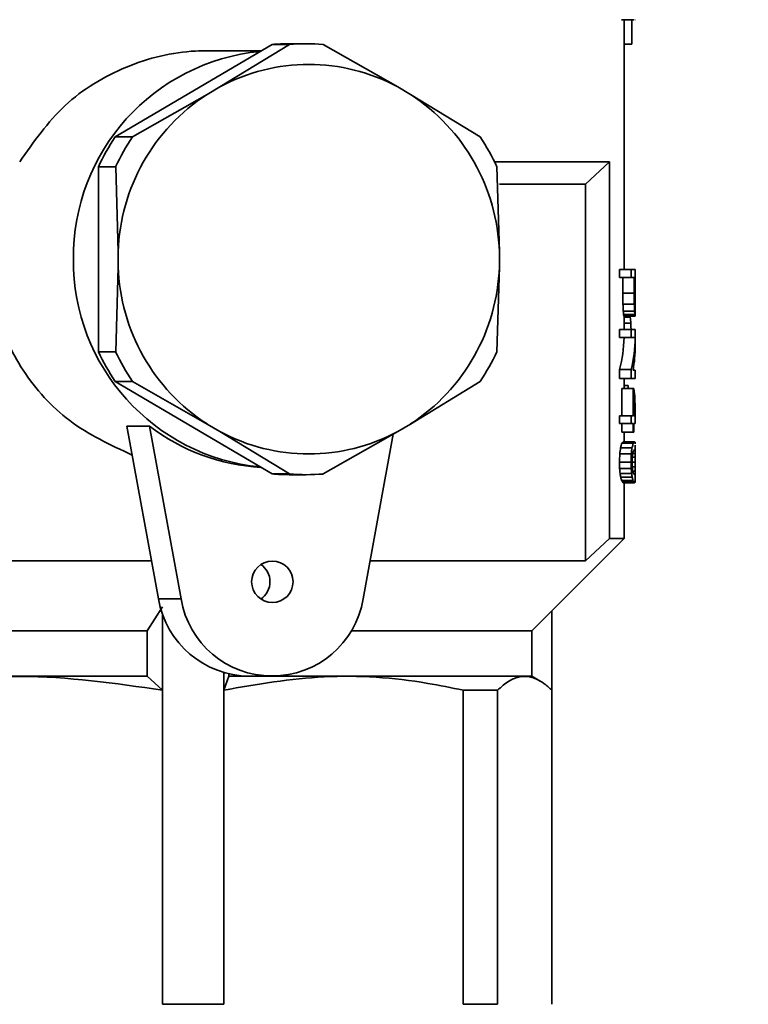
# Paper-space layout 'Blatt1' of a CAD drawing. Units: millimetres. Extents: x 0 to 4200, y 0 to 2970.
# Drawn here: x 677 to 703, y 1847 to 1882 of the extents above; entities that cross this region are included whole.
import ezdxf

# ---------------------------------------------------------------- set-up
doc = ezdxf.new("R2010")
doc.units = ezdxf.units.MM
doc.layers.add('1', color=7, linetype='Continuous')
doc.styles.add('SLDTEXTSTYLE1', font='TXT', dxfattribs={"width": 0.605})
doc.dimstyles.new('SLDDIMSTYLE0', dxfattribs={"dimtxt": 35, "dimasz": 25, "dimexe": 0, "dimexo": 0.0625, "dimgap": 8.75, "dimtad": 1, "dimdec": 1, "dimlfac": 5, "dimrnd": 1e-09, "dimzin": 12, "dimdsep": 46, "dimtxsty": 'SLDTEXTSTYLE1', "dimsah": 1, "dimcen": 0.09, "dimadec": 0, "dimazin": 3, "dimtfac": 1, "dimtdec": 1, "dimtofl": 0, "dimtmove": 0, "dimatfit": 3, "dimfxl": 1, "dimfrac": 2, "dimtolj": 1, "dimtzin": 12, "dimarcsym": 0})

# ---------------------------------------------------------------- blocks, each defined once
blk = doc.blocks.new('_D')
at = {"layer": '1', "ltscale": 10}
for p, q in [((496.566, 2541.153), (496.566, 2651.153)), ((1422.566, 1543.153), (1422.566, 2651.153)), ((496.566, 2641.153), (1422.566, 2641.153))]:
    blk.add_line(p, q, dxfattribs=at)
for points in [[(496.566, 2641.153), (521.566, 2637.153), (521.566, 2645.153)], [(1422.566, 2641.153), (1397.566, 2645.153), (1397.566, 2637.153)]]:
    blk.add_solid(points, dxfattribs=at)
at = {"layer": '1', "ltscale": 10, "insert": (919.462, 2686.271), "char_height": 35, "attachment_point": 1, "style": 'SLDTEXTSTYLE1'}
blk.add_mtext('926', dxfattribs=at)

psp = doc.layouts.new('Blatt1')

# ---------------------------------------------------------------- linework, layer by layer
at = {"color": 7, "linetype": 'Continuous', "lineweight": 35, "ltscale": 10}
for p, q in [((698.679, 1882.469), (698.269, 1882.469)), ((698.366, 1873.484), (698.366, 1882.469)), ((698.641, 1881.593), (698.641, 1882.469)), ((698.679, 1882.469), (698.713, 1882.469)), ((698.759, 1882.469), (698.766, 1882.469)), ((686.943, 1881.603), (686.321, 1881.603)), ((685.714, 1881.579), (680.073, 1878.253)), ((685.332, 1881.353), (683.379, 1881.353)), ((686.337, 1881.579), (683.833, 1880.051)), ((685.714, 1881.579), (686.337, 1881.579)), ((690.229, 1880.051), (687.55, 1881.579)), ((698.366, 1881.593), (698.641, 1881.593)), ((683.833, 1880.051), (683.374, 1879.781)), ((690.687, 1879.781), (690.229, 1880.051)), ((683.374, 1879.781), (680.696, 1878.253)), ((693.191, 1878.253), (690.687, 1879.781)), ((680.696, 1878.253), (680.073, 1878.253)), ((693.714, 1877.353), (697.848, 1877.353)), ((697.848, 1877.353), (696.978, 1876.553)), ((697.848, 1877.353), (697.848, 1863.803)), ((679.466, 1877.18), (679.466, 1870.527)), ((679.466, 1877.18), (680.089, 1877.18)), ((680.089, 1877.18), (680.176, 1874.124)), ((693.885, 1874.124), (693.798, 1877.18)), ((693.883, 1876.553), (696.978, 1876.553)), ((696.978, 1876.553), (696.978, 1863.003)), ((680.176, 1874.124), (680.176, 1873.583)), ((693.885, 1873.583), (693.885, 1874.124)), ((680.176, 1873.583), (680.089, 1870.527)), ((693.798, 1870.527), (693.885, 1873.583)), ((698.207, 1873.19), (698.207, 1873.484)), ((698.207, 1873.484), (698.621, 1873.484)), ((698.621, 1873.19), (698.621, 1873.484)), ((698.621, 1873.484), (698.766, 1873.484)), ((698.766, 1873.19), (698.766, 1873.484)), ((698.207, 1873.19), (698.621, 1873.19)), ((698.324, 1872.63), (698.324, 1873.19)), ((698.73, 1873.19), (698.621, 1873.19)), ((698.73, 1873.19), (698.73, 1872.63)), ((698.748, 1873.19), (698.766, 1873.19)), ((698.748, 1872.63), (698.748, 1873.19)), ((698.765, 1873.19), (698.765, 1872.63)), ((698.324, 1872.63), (698.73, 1872.63)), ((698.749, 1872.392), (698.748, 1872.63)), ((698.765, 1872.63), (698.748, 1872.63)), ((698.765, 1872.476), (698.748, 1872.476)), ((698.765, 1872.63), (698.765, 1872.476)), ((698.765, 1872.476), (698.765, 1872.364)), ((698.327, 1872.238), (698.733, 1872.238)), ((698.765, 1872.364), (698.749, 1872.364)), ((698.752, 1872.252), (698.766, 1872.252)), ((698.766, 1872.168), (698.757, 1872.168)), ((698.765, 1872.126), (698.76, 1872.126)), ((698.766, 1871.854), (698.766, 1872.179)), ((698.339, 1871.986), (698.744, 1871.986)), ((698.352, 1871.86), (698.755, 1871.86)), ((698.362, 1871.804), (698.764, 1871.804)), ((698.366, 1871.328), (698.366, 1871.804)), ((698.366, 1871.763), (698.591, 1871.763)), ((698.366, 1871.553), (698.612, 1871.553)), ((698.207, 1871.034), (698.207, 1871.328)), ((698.207, 1871.328), (698.621, 1871.328)), ((698.207, 1871.034), (698.621, 1871.034)), ((698.621, 1871.034), (698.621, 1871.328)), ((698.621, 1871.328), (698.766, 1871.328)), ((698.766, 1871.034), (698.621, 1871.034)), ((698.766, 1870.741), (698.766, 1871.328)), ((680.089, 1870.527), (679.466, 1870.527)), ((698.207, 1869.564), (698.207, 1869.886)), ((698.207, 1869.886), (698.621, 1869.886)), ((698.207, 1869.564), (698.621, 1869.564)), ((698.366, 1869.2), (698.366, 1869.564)), ((698.621, 1869.564), (698.621, 1869.886)), ((698.766, 1869.564), (698.621, 1869.564)), ((698.689, 1869.858), (698.766, 1869.858)), ((698.766, 1869.564), (698.766, 1869.858)), ((680.073, 1869.454), (685.714, 1866.128)), ((680.073, 1869.454), (680.696, 1869.454)), ((680.696, 1869.454), (683.374, 1867.926)), ((690.687, 1867.926), (693.191, 1869.454)), ((698.366, 1869.313), (698.519, 1869.313)), ((698.519, 1869.2), (698.519, 1869.313)), ((698.285, 1868.22), (698.285, 1869.2)), ((698.285, 1869.2), (698.694, 1869.2)), ((698.694, 1868.22), (698.694, 1869.2)), ((698.694, 1869.2), (698.719, 1869.2)), ((698.719, 1868.22), (698.719, 1868.934)), ((698.207, 1867.94), (698.207, 1868.22)), ((698.207, 1868.22), (698.621, 1868.22)), ((698.621, 1867.94), (698.621, 1868.22)), ((698.621, 1868.22), (698.694, 1868.22)), ((698.766, 1868.22), (698.719, 1868.22)), ((698.766, 1867.94), (698.766, 1868.455)), ((680.494, 1867.853), (681.306, 1867.853)), ((680.494, 1867.853), (681.628, 1861.632)), ((682.439, 1861.632), (681.306, 1867.853)), ((683.374, 1867.926), (683.833, 1867.656)), ((690.229, 1867.656), (690.687, 1867.926)), ((698.207, 1867.94), (698.621, 1867.94)), ((698.285, 1867.632), (698.285, 1867.94)), ((698.694, 1867.94), (698.621, 1867.94)), ((698.694, 1867.94), (698.694, 1867.632)), ((698.766, 1867.94), (698.719, 1867.94)), ((698.719, 1867.632), (698.719, 1867.94)), ((683.833, 1867.656), (686.337, 1866.128)), ((687.55, 1866.128), (690.229, 1867.656)), ((690.066, 1867.563), (688.985, 1861.632)), ((698.285, 1867.632), (698.694, 1867.632)), ((698.366, 1867.282), (698.366, 1867.632)), ((698.694, 1867.632), (698.719, 1867.632)), ((698.288, 1867.24), (698.697, 1867.24)), ((698.339, 1867.282), (698.744, 1867.282)), ((698.766, 1866.874), (698.766, 1867.168)), ((698.212, 1866.848), (698.626, 1866.848)), ((698.239, 1867.072), (698.651, 1867.072)), ((698.765, 1866.736), (698.657, 1866.736)), ((698.766, 1866.862), (698.672, 1866.862)), ((698.763, 1866.974), (698.704, 1866.974)), ((698.202, 1866.554), (698.617, 1866.554)), ((698.764, 1866.554), (698.651, 1866.554)), ((698.765, 1866.386), (698.657, 1866.386)), ((686.337, 1866.128), (685.714, 1866.128)), ((686.321, 1866.103), (686.943, 1866.103)), ((698.207, 1866.33), (698.621, 1866.33)), ((698.223, 1866.148), (698.636, 1866.148)), ((698.674, 1866.232), (698.766, 1866.232)), ((698.763, 1866.134), (698.704, 1866.134)), ((698.766, 1865.95), (698.766, 1866.226)), ((698.247, 1866.008), (698.659, 1866.008)), ((698.276, 1865.896), (698.686, 1865.896)), ((698.308, 1865.84), (698.715, 1865.84)), ((698.339, 1865.812), (698.744, 1865.812)), ((698.366, 1863.803), (698.366, 1865.812)), ((695.05, 1860.487), (698.366, 1863.803)), ((697.848, 1863.803), (696.978, 1863.003)), ((697.848, 1863.803), (698.366, 1863.803)), ((681.378, 1863.003), (665.399, 1863.003)), ((696.978, 1863.003), (689.235, 1863.003)), ((681.628, 1861.632), (682.439, 1861.632)), ((681.774, 1861.353), (681.223, 1860.487)), ((681.774, 1861.087), (681.774, 1858.353)), ((695.766, 1861.204), (695.766, 1858.353)), ((664.78, 1860.487), (681.223, 1860.487)), ((681.223, 1858.853), (681.223, 1860.487)), ((688.557, 1860.487), (695.05, 1860.487)), ((695.05, 1858.853), (695.05, 1860.487)), ((683.976, 1858.353), (683.976, 1858.987)), ((684.161, 1858.853), (684.161, 1858.939)), ((681.223, 1858.853), (681.774, 1858.353)), ((684.161, 1858.853), (683.976, 1858.353)), ((684.161, 1858.853), (684.901, 1858.853)), ((684.901, 1858.853), (685.712, 1858.853)), ((695.354, 1858.678), (695.05, 1858.853)), ((681.774, 1858.353), (681.774, 1847.053)), ((683.976, 1847.053), (683.976, 1858.353)), ((692.582, 1858.353), (692.582, 1847.053)), ((692.582, 1858.353), (693.817, 1858.353)), ((693.817, 1847.053), (693.817, 1858.353)), ((695.766, 1858.353), (695.766, 1847.053)), ((681.774, 1847.053), (683.976, 1847.053)), ((693.817, 1847.053), (692.582, 1847.053))]:
    psp.add_line(p, q, dxfattribs=at)
at = {"color": 7, "linetype": 'Continuous', "lineweight": 35, "ltscale": 10, "flags": 128}
for points in [[(664.78, 1858.853), (665.652, 1858.853), (666.85, 1858.853), (668.345, 1858.853), (670.102, 1858.853), (672.08, 1858.853), (674.232, 1858.853), (676.509, 1858.853), (678.858, 1858.853), (681.223, 1858.853)], [(685.712, 1858.853), (686.36, 1858.853), (688.401, 1858.853), (690.236, 1858.853), (691.821, 1858.853), (693.12, 1858.853), (694.102, 1858.853), (694.745, 1858.853), (695.034, 1858.853), (695.05, 1858.853)]]:
    psp.add_lwpolyline(points, dxfattribs=at)
at = {"color": 7, "linetype": 'Continuous', "lineweight": 35, "ltscale": 100}
psp.add_circle((685.722, 1862.25), 0.745, dxfattribs=at)
for centre, radius, start, end in [((686.321, 1874.171), 7.432, 90.0001, 94.6825), ((686.943, 1874.172), 7.432, 85.3174, 94.6826), ((685.996, 1873.934), 7.426, 95.4957, 180.622), ((687.031, 1874.122), 6.736, 61.6566, 118.3434), ((687.206, 1873.882), 7.034, 123.0078, 178.029), ((686.855, 1873.882), 7.034, 1.971, 56.9922), ((686.532, 1873.893), 7.792, 145.9816, 155.0552), ((687.154, 1873.893), 7.792, 145.9816, 155.0552), ((686.732, 1873.893), 7.792, 24.9448, 34.0184), ((686.02, 1873.794), 7.449, 179.5424, 264.34), ((687.206, 1873.825), 7.034, 181.971, 236.9922), ((686.855, 1873.825), 7.034, 303.0078, 358.029), ((686.532, 1873.814), 7.792, 204.9448, 214.0184), ((687.154, 1873.814), 7.792, 204.9448, 214.0184), ((686.732, 1873.814), 7.792, 325.9816, 335.0552), ((685.722, 1873.602), 7.249, 232.4682, 266.7688), ((687.031, 1873.585), 6.736, 241.6566, 298.3434), ((686.321, 1873.536), 7.432, 265.3175, 269.9999), ((686.943, 1873.535), 7.432, 265.3174, 274.6826), ((684.879, 1862.253), 0.757, 304.3366, 55.6634), ((684.928, 1862.203), 3.349, 189.8154, 269.5365), ((685.712, 1862.182), 3.319, 189.5353, 350.4647)]:
    psp.add_arc(centre, radius, start, end, dxfattribs=at)
for centre, major_axis, ratio, start_param, end_param in [((679.566, 1834.812), (3.879, 141.074), 0.130395, 4.98448, 4.987363), ((679.566, 1834.812), (3.962, 144.076), 0.130395, 4.978752, 4.981571), ((679.566, 1865.677), (7.862, 24.098), 0.708643, 5.197547, 5.208099), ((679.566, 1865.677), (8.029, 24.611), 0.708643, 5.192054, 5.202371), ((679.566, 1864.848), (6.061, 30.663), 0.594148, 5.07053, 5.076138), ((679.566, 1869.766), (19.143, 2.855), 0.516482, 6.234885, 6.243282), ((679.566, 1871.318), (19.2, 0.747), 0.181416, 0.009424, 0.021524), ((679.566, 1872.849), (19.2, -0.718), 0.174716, 6.273233, 6.28159), ((679.566, 1878.368), (-6.061, 30.663), 0.594148, 4.396073, 4.399773), ((679.566, 1873.347), (19.196, -1.286), 0.294028, 0.011562, 0.018978), ((679.566, 1875.31), (18.444, -7.208), 0.740118, 0.280838, 0.286393), ((679.566, 1869.673), (18.768, 2.356), 0.466641, 6.264035, 6.278378), ((679.566, 1871.131), (18.8, 0.629), 0.157286, 0.01505, 0.034094), ((679.566, 1873.54), (-7.771, 25.149), 0.698101, 4.422619, 4.430803), ((679.566, 1869.673), (19.167, 2.406), 0.466641, 6.258861, 6.272885), ((679.566, 1871.131), (19.2, 0.642), 0.157286, 0.010294, 0.02892), ((679.566, 1872.416), (19.2, -0.581), 0.143015, 6.27196, 6.282171), ((679.566, 1872.708), (19.199, -0.895), 0.21427, 0.004646, 0.014834), ((679.566, 1879.501), (-4.029, 102.909), 0.182419, 4.625214, 4.627944), ((679.566, 1873.141), (18.749, -2.72), 0.508566, 6.226621, 6.346968), ((679.566, 1873.141), (19.148, -2.778), 0.508566, 6.233853, 6.351496), ((679.566, 1872.804), (19.147, -2.798), 0.510594, 6.268007, 6.357655), ((679.566, 1866.228), (19.119, 3.205), 0.549495, 6.191325, 6.261134), ((679.566, 1865.933), (19.115, 3.262), 0.554432, 6.192342, 6.258661), ((679.566, 1869.272), (18.791, -1.628), 0.361009, 6.197928, 6.2232), ((679.566, 1867.579), (18.8, -0.237), 0.060551, 6.192697, 6.230251), ((679.566, 1869.272), (19.191, -1.663), 0.361009, 6.204842, 6.229536), ((679.566, 1867.579), (19.2, -0.242), 0.060551, 6.199033, 6.235743), ((679.566, 1867.128), (19.2, 0.125), 0.03149, 0.024651, 0.047999), ((679.566, 1866.567), (19.2, 0.642), 0.157286, 0.001011, 0.019597), ((679.566, 1892.751), (-4.029, 79.349), 0.231421, 4.364201, 4.368123), ((679.566, 1873.427), (-12.479, 17.474), 0.804704, 3.858274, 3.870009), ((679.566, 1892.751), (-4.115, 81.038), 0.231421, 4.371478, 4.375309), ((679.566, 1873.427), (-12.745, 17.845), 0.804704, 3.86546, 3.876923), ((679.566, 1887.207), (-4.227, 66.882), 0.280029, 4.380829, 4.383689), ((679.566, 1871.985), (17.413, -10.231), 0.790595, 0.328093, 0.336655), ((679.566, 1868.57), (19.197, -1.259), 0.288915, 6.203942, 6.221943), ((679.566, 1867.229), (19.2, -0.185), 0.046307, 6.203444, 6.235426), ((679.566, 1866.769), (19.2, 0.19), 0.04771, 0.016941, 0.047732), ((679.566, 1865.681), (19.196, 1.31), 0.298653, 6.26074, 6.280222), ((679.566, 1853.849), (4.227, 66.882), 0.280029, 4.921175, 4.923947), ((679.566, 1863.762), (18.444, 7.208), 0.740118, 5.991244, 5.999569), ((679.566, 1826.635), (3.904, 120.92), 0.152086, 5.051774, 5.053736), ((679.566, 1826.635), (3.987, 123.493), 0.152086, 5.044543, 5.046459), ((679.566, 1847.491), (4.29, 61.734), 0.303153, 5.044457, 5.047316), ((679.566, 1860.613), (15.387, 14.117), 0.813472, 5.740204, 5.748766), ((679.566, 1875.35), (-4.652, 46.273), 0.402572, 4.477155, 4.480851), ((679.566, 1870.038), (15.387, -14.117), 0.813472, 0.642311, 0.650637), ((679.566, 1857.115), (6.469, 27.768), 0.635688, 5.187035, 5.193891), ((679.566, 1861.727), (18.435, 5.37), 0.686085, 6.198552, 6.209294), ((679.566, 1857.115), (6.607, 28.359), 0.635688, 5.179963, 5.18666), ((679.566, 1861.727), (18.828, 5.484), 0.686085, 6.191728, 6.202222), ((679.566, 1864.538), (19.197, 1.259), 0.288915, 0.061242, 0.079243), ((679.566, 1865.752), (19.2, 0.278), 0.069452, 0.0472, 0.079182), ((679.566, 1866.443), (19.2, -0.286), 0.071556, 6.236047, 6.266838), ((679.566, 1867.322), (19.197, -1.185), 0.274582, 6.282726, 6.301282), ((679.566, 1863.496), (18.782, 1.979), 0.416072, 0.054213, 0.0688), ((679.566, 1864.996), (18.8, 0.629), 0.157286, 0.073427, 0.092774), ((679.566, 1865.516), (18.8, 0.237), 0.060551, 0.052934, 0.077925), ((679.566, 1863.496), (19.182, 2.022), 0.416072, 0.047723, 0.061976), ((679.566, 1864.996), (19.2, 0.642), 0.157286, 0.067375, 0.086284), ((679.566, 1865.516), (19.2, 0.242), 0.060551, 0.047442, 0.071873), ((679.566, 1865.996), (19.2, -0.149), 0.037488, 6.235273, 6.254893), ((679.566, 1866.455), (19.2, -0.563), 0.138816, 6.258675, 6.274491), ((679.566, 1867.253), (19.194, -1.461), 0.326349, 0.012062, 0.023193)]:
    psp.add_ellipse(centre, major_axis=major_axis, ratio=ratio, start_param=start_param, end_param=end_param, dxfattribs=at)
at = {"color": 7, "linetype": 'Continuous', "lineweight": 35, "ltscale": 10}
for points, knots in [([(676.639, 1877.353), (677.139, 1878.071), (678.139, 1879.506), (680.419, 1880.883), (682.262, 1881.333), (683.24, 1881.351), (683.379, 1881.353)], [0, 0, 0, 0, 0.317695, 0.635399, 0.947988, 1, 1, 1, 1]), ([(676.078, 1876.553), (675.849, 1875.804), (675.39, 1874.304), (675.684, 1871.925), (676.689, 1869.76), (678.362, 1867.89), (679.901, 1867.175), (680.684, 1866.81)], [0, 0, 0, 0, 0.1940979, 0.3884066, 0.580495, 0.786448, 1, 1, 1, 1]), ([(683.976, 1858.353), (685.177, 1858.561), (687.609, 1858.982), (690.509, 1858.775), (692.158, 1858.44), (692.582, 1858.353)], [0, 0, 0, 0, 0.420037, 0.850649, 1, 1, 1, 1]), ([(693.817, 1858.353), (693.952, 1858.472), (694.223, 1858.709), (694.637, 1858.861), (695.057, 1858.837), (695.435, 1858.653), (695.67, 1858.44), (695.766, 1858.353)], [0, 0, 0, 0, 0.209451, 0.420059, 0.63467, 0.850748, 1, 1, 1, 1])]:
    psp.add_open_spline(points, degree=3, knots=knots, dxfattribs=at)
psp.add_open_spline([(671.551, 1858.353), (673.255, 1858.599), (676.663, 1859.09), (680.07, 1858.599), (681.774, 1858.353)], degree=3, dxfattribs=at)

# ---------------------------------------------------------------- dimensions: what is measured, and where the dimension line sits
at = {"layer": '1', "ltscale": 10}
dim = psp.add_linear_dim(base=(1422.566, 2641.153), p1=(496.566, 2531.153), p2=(1422.566, 1533.153), dimstyle='SLDDIMSTYLE0', dxfattribs=at)
dim.commit()
dim.dimension.update_dxf_attribs({"geometry": '_D', "text_midpoint": (959.566, 2641.153), "dimtype": 160})

doc.saveas('drawing.dxf')
